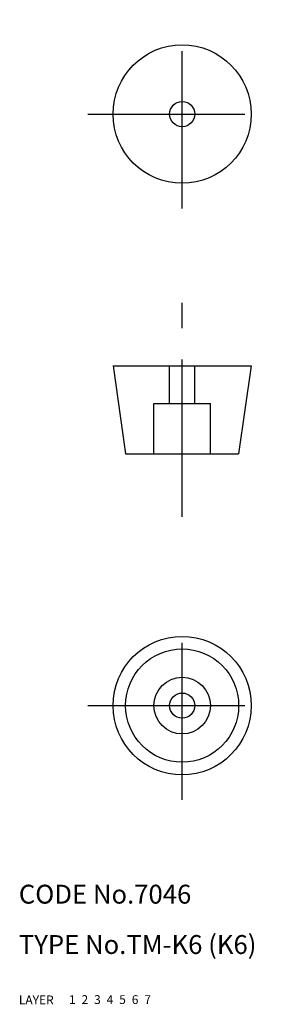
# Model space of a CAD drawing. Extents: x 10 to 51, y 10 to 166.
import ezdxf

# ---------------------------------------------------------------- set-up
doc = ezdxf.new("R2010")
doc.units = 0
doc.header["$LTSCALE"] = 20
doc.header["$MEASUREMENT"] = 0
for name, pattern in [('CENTER', [2, 1.25, -0.25, 0.25, -0.25]), ('DASHED', [0.75, 0.5, -0.25]), ('PHANTOM', [2.5, 1.25, -0.25, 0.25, -0.25, 0.25, -0.25])]:
    doc.linetypes.add(name, pattern=pattern)
for name, color, linetype in [('1', 7, 'CONTINUOUS'), ('2', 4, 'CONTINUOUS'), ('3', 2, 'DASHED'), ('4', 1, 'CENTER'), ('5', 6, 'PHANTOM'), ('6', 5, 'CONTINUOUS'), ('7', 3, 'CONTINUOUS')]:
    doc.layers.add(name, color=color, linetype=linetype)

msp = doc.modelspace()

# ---------------------------------------------------------------- linework, layer by layer
at = {"layer": '1', "linetype": 'Continuous'}
for p, q in [((25, 111.467269), (47, 111.467269)), ((25, 111.467269), (27, 97.467269)), ((47, 111.467269), (45, 97.467269)), ((27, 97.467269), (45, 97.467269))]:
    msp.add_line(p, q, dxfattribs=at)
for centre, radius in [((36, 151.467269), 11), ((36, 151.467269), 2), ((36, 57.467269), 11), ((36, 57.467269), 9), ((36, 57.467269), 4.5), ((36, 57.467269), 2)]:
    msp.add_circle(centre, radius, dxfattribs=at)
at = {"layer": '3', "linetype": 'DASHED'}
for p, q in [((34, 105.467269), (34, 111.467269)), ((38, 105.467269), (38, 111.467269)), ((31.5, 105.467269), (40.5, 105.467269)), ((31.5, 97.467269), (31.5, 105.467269)), ((40.5, 97.467269), (40.5, 105.467269))]:
    msp.add_line(p, q, dxfattribs=at)
at = {"layer": '4', "linetype": 'CENTER'}
for p, q in [((36, 136.467269), (36, 166.467269)), ((21, 151.467269), (51, 151.467269)), ((36, 87.467269), (36, 121.467269)), ((36, 42.467269), (36, 72.467269)), ((21, 57.467269), (51, 57.467269))]:
    msp.add_line(p, q, dxfattribs=at)

# ---------------------------------------------------------------- texts
at = {"layer": '1', "linetype": 'Continuous'}
for s, p in [('LAYER', (10, 10)), ('1', (17.979511, 10.048737))]:
    msp.add_text(s, height=1.4, dxfattribs=at).set_placement(p)
at = {"layer": '2', "linetype": 'Continuous'}
msp.add_text('2', height=1.4, dxfattribs=at).set_placement((19.979511, 10.048737))
at = {"layer": '3', "linetype": 'DASHED'}
msp.add_text('3', height=1.4, dxfattribs=at).set_placement((21.979511, 10.048737))
at = {"layer": '4', "linetype": 'CENTER'}
msp.add_text('4', height=1.4, dxfattribs=at).set_placement((23.979511, 10.048737))
at = {"layer": '5', "linetype": 'PHANTOM'}
msp.add_text('5', height=1.4, dxfattribs=at).set_placement((25.979511, 10.048737))
at = {"layer": '6', "linetype": 'Continuous'}
msp.add_text('6', height=1.4, dxfattribs=at).set_placement((27.979511, 10.048737))
at = {"layer": '7', "linetype": 'Continuous'}
for s, height, p in [('CODE No.7046', 3, (10, 26)), ('TYPE No.TM-K6 (K6)', 3, (10, 18)), ('7', 1.4, (29.979511, 10.048737))]:
    msp.add_text(s, height=height, dxfattribs=at).set_placement(p)

doc.saveas('drawing.dxf')
